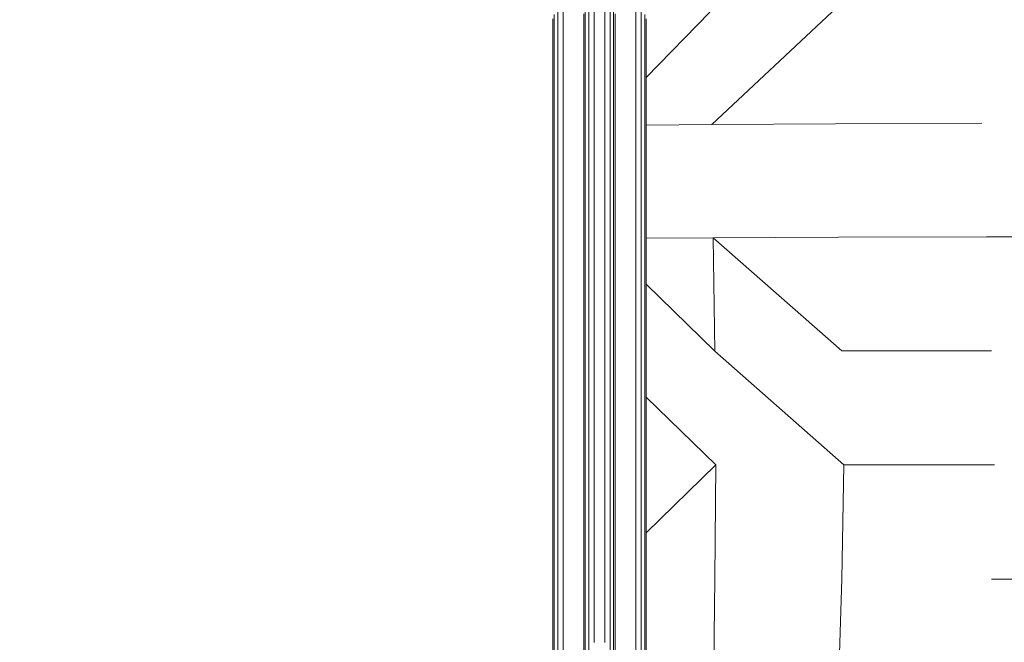
# Model space of a CAD drawing. Units: millimetres. Extents: x -88 to 10799, y -3986 to 9685.
# Drawn here: x 4488 to 4963, y -582 to -281 of the extents above; entities that cross this region are included whole.
import ezdxf

# ---------------------------------------------------------------- set-up
doc = ezdxf.new("R2010")
doc.units = ezdxf.units.MM
doc.layers.add('размер', color=92, linetype='Continuous', lineweight=15)
doc.styles.get("Standard").update_dxf_attribs({"font": 'txt.shx'})
doc.dimstyles.new('Размер М1.1', dxfattribs={"dimtxt": 300, "dimasz": 200, "dimexe": 1, "dimexo": 1, "dimgap": 50, "dimtad": 1, "dimdec": 0, "dimzin": 0, "dimtxsty": 'Standard', "dimcen": 2.5, "dimazin": 0, "dimtfac": 1, "dimtmove": 0, "dimatfit": 3, "dimfxl": 1, "dimtzin": 0, "dimarcsym": 0})

# ---------------------------------------------------------------- blocks, each defined once
blk = doc.blocks.new('A$C84a5eb38')
at = {"color": 0, "linetype": 'Continuous', "lineweight": 0}
for p, q in [((-3034.62, 648.37), (-3034.62, 666.16)), ((-3032.03, 648.7), (-3032.03, 666.51)), ((-3027.03, 648.7), (-3027.03, 666.51)), ((-3024.45, 648.37), (-3024.45, 666.16)), ((-3052.03, 654.19), (-3052.03, 661.44)), ((-3051.38, 656.22), (-3051.38, 663.55)), ((-3049.62, 657.65), (-3049.62, 665.03)), ((-3047.03, 658.19), (-3047.03, 665.59)), ((-3037.03, 646.3), (-3037.03, 663.91)), ((-3036.38, 647.52), (-3036.38, 665.23)), ((-3022.69, 647.52), (-3022.69, 665.23)), ((-3022.03, 646.3), (-3022.03, 663.91)), ((-3012.03, 665.59), (-3012.03, 658.19)), ((-3009.45, 665.03), (-3009.45, 657.65)), ((-3007.69, 663.55), (-3007.69, 656.22)), ((-2976.16, 664.69), (-3007.03, 633.02)), ((-3007.03, 661.44), (-3007.03, 654.19)), ((-2975.31, 610.39), (-2917.07, 664.77)), ((-3049.62, 649.8), (-3049.62, 657.65)), ((-3047.03, 650.32), (-3047.03, 658.19)), ((-3012.03, 658.19), (-3012.03, 650.32)), ((-3009.45, 657.65), (-3009.45, 649.8)), ((-3052.03, 646.47), (-3052.03, 654.19)), ((-3051.38, 648.43), (-3051.38, 656.22)), ((-3007.69, 656.22), (-3007.69, 648.43)), ((-3007.03, 654.19), (-3007.03, 646.47)), ((-3051.38, 640.17), (-3051.38, 648.43)), ((-3049.62, 641.49), (-3049.62, 649.8)), ((-3047.03, 641.99), (-3047.03, 650.32)), ((-3036.38, 629.28), (-3036.38, 647.52)), ((-3034.62, 630.05), (-3034.62, 648.37)), ((-3032.03, 630.35), (-3032.03, 648.7)), ((-3027.03, 630.35), (-3027.03, 648.7)), ((-3024.45, 630.05), (-3024.45, 648.37)), ((-3022.69, 629.28), (-3022.69, 647.52)), ((-3012.03, 650.32), (-3012.03, 641.99)), ((-3009.45, 649.8), (-3009.45, 641.49)), ((-3007.69, 648.43), (-3007.69, 640.17)), ((-3052.03, 638.29), (-3052.03, 646.47)), ((-3037.03, 628.17), (-3037.03, 646.3)), ((-3022.03, 628.17), (-3022.03, 646.3)), ((-3007.03, 646.47), (-3007.03, 638.29)), ((-3052.03, 629.68), (-3052.03, 638.29)), ((-3051.38, 631.47), (-3051.38, 640.17)), ((-3049.62, 632.74), (-3049.62, 641.49)), ((-3047.03, 633.21), (-3047.03, 641.99)), ((-3012.03, 641.99), (-3012.03, 633.21)), ((-3009.45, 641.49), (-3009.45, 632.74)), ((-3007.69, 640.17), (-3007.69, 631.47)), ((-3007.03, 638.29), (-3007.03, 629.68)), ((-3049.62, 623.55), (-3049.62, 632.74)), ((-3047.03, 624.01), (-3047.03, 633.21)), ((-3012.03, 633.21), (-3012.03, 624.01)), ((-3009.45, 632.74), (-3009.45, 623.55)), ((-3052.03, 620.64), (-3052.03, 629.68)), ((-3051.38, 622.35), (-3051.38, 631.47)), ((-3037.03, 609.54), (-3037.03, 628.17)), ((-3036.38, 610.54), (-3036.38, 629.28)), ((-3034.62, 611.23), (-3034.62, 630.05)), ((-3032.03, 611.5), (-3032.03, 630.35)), ((-3027.03, 611.5), (-3027.03, 630.35)), ((-3024.45, 611.23), (-3024.45, 630.05)), ((-3022.69, 610.54), (-3022.69, 629.28)), ((-3022.03, 609.54), (-3022.03, 628.17)), ((-3007.69, 631.47), (-3007.69, 622.35)), ((-3007.03, 629.68), (-3007.03, 620.64)), ((-3049.62, 613.96), (-3049.62, 623.55)), ((-3047.03, 614.39), (-3047.03, 624.01)), ((-3012.03, 624.01), (-3012.03, 614.39)), ((-3009.45, 623.55), (-3009.45, 613.96)), ((-3052.03, 611.2), (-3052.03, 620.64)), ((-3051.38, 612.82), (-3051.38, 622.35)), ((-3007.69, 622.35), (-3007.69, 612.82)), ((-3007.03, 620.64), (-3007.03, 611.2)), ((-3049.62, 603.97), (-3049.62, 613.96)), ((-3047.03, 604.38), (-3047.03, 614.39)), ((-3012.03, 614.39), (-3012.03, 604.38)), ((-3009.45, 613.96), (-3009.45, 603.97)), ((-3052.03, 601.38), (-3052.03, 611.2)), ((-3051.38, 602.9), (-3051.38, 612.82)), ((-3037.03, 590.45), (-3037.03, 609.54)), ((-3036.38, 591.33), (-3036.38, 610.54)), ((-3034.62, 591.94), (-3034.62, 611.23)), ((-3032.03, 592.17), (-3032.03, 611.5)), ((-3027.03, 592.17), (-3027.03, 611.5)), ((-3024.45, 591.94), (-3024.45, 611.23)), ((-3022.69, 591.33), (-3022.69, 610.54)), ((-3022.03, 590.45), (-3022.03, 609.54)), ((-3007.69, 612.82), (-3007.69, 602.9)), ((-3007.03, 611.2), (-3007.03, 601.38)), ((-2975.31, 610.39), (-3007.03, 610.13)), ((-2975.31, 610.39), (-2915.59, 610.77)), ((-2844.9, 611.02), (-2915.59, 610.77)), ((-3047.03, 593.98), (-3047.03, 604.38)), ((-3012.03, 604.38), (-3012.03, 593.98)), ((-3052.03, 591.18), (-3052.03, 601.38)), ((-3051.38, 592.61), (-3051.38, 602.9)), ((-3049.62, 593.61), (-3049.62, 603.97)), ((-3009.45, 603.97), (-3009.45, 593.61)), ((-3007.69, 602.9), (-3007.69, 592.61)), ((-3007.03, 601.38), (-3007.03, 591.18)), ((-3052.03, 580.63), (-3052.03, 591.18)), ((-3051.38, 581.95), (-3051.38, 592.61)), ((-3049.62, 582.88), (-3049.62, 593.61)), ((-3047.03, 583.23), (-3047.03, 593.98)), ((-3037.03, 570.91), (-3037.03, 590.45)), ((-3036.38, 571.67), (-3036.38, 591.33)), ((-3034.62, 572.2), (-3034.62, 591.94)), ((-3032.03, 572.4), (-3032.03, 592.17)), ((-3027.03, 572.4), (-3027.03, 592.17)), ((-3024.45, 572.2), (-3024.45, 591.94)), ((-3022.69, 571.67), (-3022.69, 591.33)), ((-3022.03, 570.91), (-3022.03, 590.45)), ((-3012.03, 593.98), (-3012.03, 583.23)), ((-3009.45, 593.61), (-3009.45, 582.88)), ((-3007.69, 592.61), (-3007.69, 581.95)), ((-3007.03, 591.18), (-3007.03, 580.63)), ((-3052.03, 569.75), (-3052.03, 580.63)), ((-3051.38, 570.96), (-3051.38, 581.95)), ((-3049.62, 571.81), (-3049.62, 582.88)), ((-3047.03, 572.13), (-3047.03, 583.23)), ((-3012.03, 583.23), (-3012.03, 572.13)), ((-3009.45, 582.88), (-3009.45, 571.81)), ((-3007.69, 581.95), (-3007.69, 570.96)), ((-3007.03, 580.63), (-3007.03, 569.75)), ((-3051.38, 559.64), (-3051.38, 570.96)), ((-3049.62, 560.42), (-3049.62, 571.81)), ((-3047.03, 560.71), (-3047.03, 572.13)), ((-3037.03, 550.96), (-3037.03, 570.91)), ((-3036.38, 551.59), (-3036.38, 571.67)), ((-3034.62, 552.04), (-3034.62, 572.2)), ((-3032.03, 552.21), (-3032.03, 572.4)), ((-3027.03, 552.21), (-3027.03, 572.4)), ((-3024.45, 552.04), (-3024.45, 572.2)), ((-3022.69, 551.59), (-3022.69, 571.67)), ((-3022.03, 550.96), (-3022.03, 570.91)), ((-3012.03, 572.13), (-3012.03, 560.71)), ((-3009.45, 571.81), (-3009.45, 560.42)), ((-3007.69, 570.96), (-3007.69, 559.64)), ((-3052.03, 558.54), (-3052.03, 569.75)), ((-3007.03, 569.75), (-3007.03, 558.54)), ((-3052.03, 547.02), (-3052.03, 558.54)), ((-3051.38, 548.01), (-3051.38, 559.64)), ((-3049.62, 548.71), (-3049.62, 560.42)), ((-3047.03, 548.97), (-3047.03, 560.71)), ((-3012.03, 560.71), (-3012.03, 548.97)), ((-3009.45, 560.42), (-3009.45, 548.71)), ((-3007.69, 559.64), (-3007.69, 548.01)), ((-3007.03, 558.54), (-3007.03, 547.02)), ((-3034.62, 531.49), (-3034.62, 552.04)), ((-3032.03, 531.62), (-3032.03, 552.21)), ((-3027.03, 531.62), (-3027.03, 552.21)), ((-3024.45, 531.49), (-3024.45, 552.04)), ((-2974.59, 555.65), (-3007.03, 555.42)), ((-2974.59, 555.65), (-2914.12, 555.96)), ((-2912.44, 500.97), (-2974.59, 555.65)), ((-2973.74, 500.8), (-2974.59, 555.65)), ((-2842.62, 556.11), (-2914.12, 555.96)), ((-2842.62, 556.11), (-2763.27, 555.96)), ((-3052.03, 535.22), (-3052.03, 547.02)), ((-3051.38, 536.09), (-3051.38, 548.01)), ((-3049.62, 536.71), (-3049.62, 548.71)), ((-3047.03, 536.94), (-3047.03, 548.97)), ((-3037.03, 530.62), (-3037.03, 550.96)), ((-3036.38, 531.13), (-3036.38, 551.59)), ((-3022.69, 531.13), (-3022.69, 551.59)), ((-3022.03, 530.62), (-3022.03, 550.96)), ((-3012.03, 548.97), (-3012.03, 536.94)), ((-3009.45, 548.71), (-3009.45, 536.71)), ((-3007.69, 548.01), (-3007.69, 536.09)), ((-3007.03, 547.02), (-3007.03, 535.22)), ((-3052.03, 523.15), (-3052.03, 535.22)), ((-3051.38, 523.9), (-3051.38, 536.09)), ((-3049.62, 524.43), (-3049.62, 536.71)), ((-3047.03, 524.63), (-3047.03, 536.94)), ((-3012.03, 536.94), (-3012.03, 524.63)), ((-3009.45, 536.71), (-3009.45, 524.43)), ((-3007.69, 536.09), (-3007.69, 523.9)), ((-3007.03, 535.22), (-3007.03, 523.15)), ((-2973.74, 500.8), (-3007.03, 533.29)), ((-3037.03, 509.91), (-3037.03, 530.62)), ((-3036.38, 510.3), (-3036.38, 531.13)), ((-3034.62, 510.57), (-3034.62, 531.49)), ((-3032.03, 510.67), (-3032.03, 531.62)), ((-3027.03, 510.67), (-3027.03, 531.62)), ((-3024.45, 510.57), (-3024.45, 531.49)), ((-3022.69, 510.3), (-3022.69, 531.13)), ((-3022.03, 509.91), (-3022.03, 530.62)), ((-3052.03, 510.81), (-3052.03, 523.15)), ((-3051.38, 511.45), (-3051.38, 523.9)), ((-3049.62, 511.89), (-3049.62, 524.43)), ((-3047.03, 512.06), (-3047.03, 524.63)), ((-3012.03, 524.63), (-3012.03, 512.06)), ((-3009.45, 524.43), (-3009.45, 511.89)), ((-3007.69, 523.9), (-3007.69, 511.45)), ((-3007.03, 523.15), (-3007.03, 510.81)), ((-3052.03, 498.24), (-3052.03, 510.81)), ((-3051.38, 498.75), (-3051.38, 511.45)), ((-3049.62, 499.11), (-3049.62, 511.89)), ((-3047.03, 499.25), (-3047.03, 512.06)), ((-3037.03, 488.87), (-3037.03, 509.91)), ((-3036.38, 489.13), (-3036.38, 510.3)), ((-3034.62, 489.31), (-3034.62, 510.57)), ((-3032.03, 489.38), (-3032.03, 510.67)), ((-3027.03, 489.38), (-3027.03, 510.67)), ((-3024.45, 489.31), (-3024.45, 510.57)), ((-3022.69, 489.13), (-3022.69, 510.3)), ((-3022.03, 488.87), (-3022.03, 509.91)), ((-3012.03, 512.06), (-3012.03, 499.25)), ((-3009.45, 511.89), (-3009.45, 499.11)), ((-3007.69, 511.45), (-3007.69, 498.75)), ((-3007.03, 510.81), (-3007.03, 498.24)), ((-2973.74, 500.8), (-2911.55, 445.88)), ((-2840.11, 501.03), (-2912.44, 500.97)), ((-3052.03, 485.45), (-3052.03, 498.24)), ((-3051.38, 485.83), (-3051.38, 498.75)), ((-3049.62, 486.1), (-3049.62, 499.11)), ((-3047.03, 486.2), (-3047.03, 499.25)), ((-3012.03, 499.25), (-3012.03, 486.2)), ((-3009.45, 499.11), (-3009.45, 486.1)), ((-3007.69, 498.75), (-3007.69, 485.83)), ((-3007.03, 498.24), (-3007.03, 485.45)), ((-3052.03, 472.45), (-3052.03, 485.45)), ((-3051.38, 472.7), (-3051.38, 485.83)), ((-3049.62, 472.88), (-3049.62, 486.1)), ((-3047.03, 472.95), (-3047.03, 486.2)), ((-3037.03, 467.52), (-3037.03, 488.87)), ((-3036.38, 467.65), (-3036.38, 489.13)), ((-3034.62, 467.74), (-3034.62, 489.31)), ((-3032.03, 467.77), (-3032.03, 489.38)), ((-3027.03, 467.77), (-3027.03, 489.38)), ((-3024.45, 467.74), (-3024.45, 489.31)), ((-3022.69, 467.65), (-3022.69, 489.13)), ((-3022.03, 467.52), (-3022.03, 488.87)), ((-3012.03, 486.2), (-3012.03, 472.95)), ((-3009.45, 486.1), (-3009.45, 472.88)), ((-3007.69, 485.83), (-3007.69, 472.7)), ((-3007.03, 485.45), (-3007.03, 472.45)), ((-2973.29, 445.88), (-3007.03, 478.69)), ((-3052.03, 459.25), (-3052.03, 472.45)), ((-3051.38, 459.38), (-3051.38, 472.7)), ((-3049.62, 459.47), (-3049.62, 472.88)), ((-3047.03, 459.5), (-3047.03, 472.95)), ((-3012.03, 472.95), (-3012.03, 459.5)), ((-3009.45, 472.88), (-3009.45, 459.47)), ((-3007.69, 472.7), (-3007.69, 459.38)), ((-3007.03, 472.45), (-3007.03, 459.25)), ((-3037.03, 445.88), (-3037.03, 467.52)), ((-3036.38, 445.88), (-3036.38, 467.65)), ((-3034.62, 445.88), (-3034.62, 467.74)), ((-3032.03, 445.88), (-3032.03, 467.77)), ((-3027.03, 445.88), (-3027.03, 467.77)), ((-3024.45, 445.88), (-3024.45, 467.74)), ((-3022.69, 445.88), (-3022.69, 467.65)), ((-3022.03, 445.88), (-3022.03, 467.52)), ((-3052.03, 445.88), (-3052.03, 459.25)), ((-3051.38, 445.88), (-3051.38, 459.38)), ((-3049.62, 445.88), (-3049.62, 459.47)), ((-3047.03, 445.88), (-3047.03, 459.5)), ((-3012.03, 459.5), (-3012.03, 445.88)), ((-3009.45, 459.47), (-3009.45, 445.88)), ((-3007.69, 459.38), (-3007.69, 445.88)), ((-3007.03, 459.25), (-3007.03, 445.88)), ((-3052.03, 432.51), (-3052.03, 445.88)), ((-3051.38, 432.38), (-3051.38, 445.88)), ((-3049.62, 432.29), (-3049.62, 445.88)), ((-3047.03, 432.25), (-3047.03, 445.88)), ((-3037.03, 424.24), (-3037.03, 445.88)), ((-3036.38, 424.11), (-3036.38, 445.88)), ((-3034.62, 424.02), (-3034.62, 445.88)), ((-3032.03, 423.99), (-3032.03, 445.88)), ((-3027.03, 423.99), (-3027.03, 445.88)), ((-3024.45, 424.02), (-3024.45, 445.88)), ((-3022.69, 424.11), (-3022.69, 445.88)), ((-3022.03, 424.24), (-3022.03, 445.88)), ((-3012.03, 445.88), (-3012.03, 432.25)), ((-3009.45, 445.88), (-3009.45, 432.29)), ((-3007.69, 445.88), (-3007.69, 432.38)), ((-3007.03, 445.88), (-3007.03, 432.51)), ((-2973.29, 445.88), (-3007.03, 413.07)), ((-2973.74, 390.96), (-2973.29, 445.88)), ((-2912.44, 390.79), (-2911.55, 445.88)), ((-2838.8, 445.88), (-2911.55, 445.88)), ((-3052.03, 419.31), (-3052.03, 432.51)), ((-3051.38, 419.05), (-3051.38, 432.38)), ((-3049.62, 418.87), (-3049.62, 432.29)), ((-3047.03, 418.81), (-3047.03, 432.25)), ((-3012.03, 432.25), (-3012.03, 418.81)), ((-3009.45, 432.29), (-3009.45, 418.87)), ((-3007.69, 432.38), (-3007.69, 419.05)), ((-3007.03, 432.51), (-3007.03, 419.31)), ((-3037.03, 402.89), (-3037.03, 424.24)), ((-3036.38, 402.63), (-3036.38, 424.11)), ((-3034.62, 402.45), (-3034.62, 424.02)), ((-3032.03, 402.38), (-3032.03, 423.99)), ((-3027.03, 402.38), (-3027.03, 423.99)), ((-3024.45, 402.45), (-3024.45, 424.02)), ((-3022.69, 402.63), (-3022.69, 424.11)), ((-3022.03, 402.89), (-3022.03, 424.24)), ((-3052.03, 406.31), (-3052.03, 419.31)), ((-3051.38, 405.92), (-3051.38, 419.05)), ((-3049.62, 405.65), (-3049.62, 418.87)), ((-3047.03, 405.55), (-3047.03, 418.81)), ((-3012.03, 418.81), (-3012.03, 405.55)), ((-3009.45, 418.87), (-3009.45, 405.65)), ((-3007.69, 419.05), (-3007.69, 405.92)), ((-3007.03, 419.31), (-3007.03, 406.31)), ((-3052.03, 393.51), (-3052.03, 406.31)), ((-3051.38, 393), (-3051.38, 405.92)), ((-3049.62, 392.64), (-3049.62, 405.65)), ((-3047.03, 392.51), (-3047.03, 405.55)), ((-3012.03, 405.55), (-3012.03, 392.51)), ((-3009.45, 405.65), (-3009.45, 392.64)), ((-3007.69, 405.92), (-3007.69, 393)), ((-3007.03, 406.31), (-3007.03, 393.51)), ((-3037.03, 381.84), (-3037.03, 402.89)), ((-3036.38, 381.46), (-3036.38, 402.63)), ((-3034.62, 381.19), (-3034.62, 402.45)), ((-3032.03, 381.09), (-3032.03, 402.38)), ((-3027.03, 381.09), (-3027.03, 402.38)), ((-3024.45, 381.19), (-3024.45, 402.45)), ((-3022.69, 381.46), (-3022.69, 402.63)), ((-3022.03, 381.84), (-3022.03, 402.89)), ((-3052.03, 380.94), (-3052.03, 393.51)), ((-3051.38, 380.31), (-3051.38, 393)), ((-3049.62, 379.86), (-3049.62, 392.64)), ((-3047.03, 379.69), (-3047.03, 392.51)), ((-3012.03, 392.51), (-3012.03, 379.69)), ((-3009.45, 392.64), (-3009.45, 379.86)), ((-3007.69, 393), (-3007.69, 380.31)), ((-3007.03, 393.51), (-3007.03, 380.94)), ((-2973.74, 390.96), (-2974.59, 336.11)), ((-2912.44, 390.79), (-2914.12, 335.79)), ((-2840.11, 390.72), (-2760.25, 390.81)), ((-3052.03, 368.61), (-3052.03, 380.94)), ((-3037.03, 361.14), (-3037.03, 381.84)), ((-3036.38, 360.63), (-3036.38, 381.46)), ((-3034.62, 360.27), (-3034.62, 381.19)), ((-3032.03, 360.13), (-3032.03, 381.09)), ((-3027.03, 360.13), (-3027.03, 381.09)), ((-3024.45, 360.27), (-3024.45, 381.19)), ((-3022.69, 360.63), (-3022.69, 381.46)), ((-3022.03, 361.14), (-3022.03, 381.84)), ((-3007.03, 380.94), (-3007.03, 368.61)), ((-3051.38, 367.86), (-3051.38, 380.31)), ((-3049.62, 367.33), (-3049.62, 379.86)), ((-3047.03, 367.12), (-3047.03, 379.69)), ((-3012.03, 379.69), (-3012.03, 367.12)), ((-3009.45, 379.86), (-3009.45, 367.33)), ((-3007.69, 380.31), (-3007.69, 367.86)), ((-3052.03, 356.54), (-3052.03, 368.61)), ((-3051.38, 355.66), (-3051.38, 367.86)), ((-3049.62, 355.05), (-3049.62, 367.33)), ((-3047.03, 354.82), (-3047.03, 367.12)), ((-3012.03, 367.12), (-3012.03, 354.82)), ((-3009.45, 367.33), (-3009.45, 355.05)), ((-3007.69, 367.86), (-3007.69, 355.66)), ((-3007.03, 368.61), (-3007.03, 356.54)), ((-3037.03, 340.8), (-3037.03, 361.14)), ((-3036.38, 340.16), (-3036.38, 360.63)), ((-3034.62, 339.72), (-3034.62, 360.27)), ((-3024.45, 339.72), (-3024.45, 360.27)), ((-3022.69, 340.16), (-3022.69, 360.63)), ((-3022.03, 340.8), (-3022.03, 361.14))]:
    blk.add_line(p, q, dxfattribs=at)
blk = doc.blocks.new('*D7')
at = {"layer": 'Defpoints', "color": 0, "transparency": 16777216}
for p in [(10799.49, 5146), (10799.49, 1863.55), (2812.32, -1196.27)]:
    blk.add_point(p, dxfattribs=at)
at = {"layer": 'размер', "color": 0, "lineweight": -2, "transparency": 16777216}
for p, q in [((2812.32, -1195.27), (2812.32, 5147)), ((3012.32, 5146), (10599.49, 5146)), ((10799.49, 1864.55), (10799.49, 5147))]:
    blk.add_line(p, q, dxfattribs=at)
at = {"layer": 'размер', "color": 0, "transparency": 16777216}
for points in [[(3012.32, 5179.33), (3012.32, 5112.66), (2812.32, 5146)], [(10599.49, 5179.33), (10599.49, 5112.66), (10799.49, 5146)]]:
    blk.add_solid(points, dxfattribs=at)
at = {"layer": 'размер', "color": 0, "transparency": 16777216, "insert": (6805.9, 5346), "char_height": 300, "attachment_point": 5}
blk.add_mtext('7900', dxfattribs=at)
blk = doc.blocks.new('*D8')
at = {"layer": 'Defpoints', "color": 0, "transparency": 16777216}
for p in [(308.84, 3241.87), (9421.18, 3241.87), (9172.31, -3986.04)]:
    blk.add_point(p, dxfattribs=at)
at = {"layer": 'размер', "color": 0, "lineweight": -2, "transparency": 16777216}
for p, q in [((9420.18, 3241.87), (307.84, 3241.87)), ((308.84, -3786.04), (308.84, 3041.87)), ((9171.31, -3986.04), (307.84, -3986.04))]:
    blk.add_line(p, q, dxfattribs=at)
at = {"layer": 'размер', "color": 0, "transparency": 16777216}
for points in [[(275.51, 3041.87), (342.18, 3041.87), (308.84, 3241.87)], [(275.51, -3786.04), (342.18, -3786.04), (308.84, -3986.04)]]:
    blk.add_solid(points, dxfattribs=at)
at = {"layer": 'размер', "color": 0, "transparency": 16777216, "insert": (108.84, -372.09), "char_height": 300, "attachment_point": 5, "rotation": 90}
blk.add_mtext('7200', dxfattribs=at)
blk = doc.blocks.new('*D10')
at = {"layer": 'Defpoints', "color": 0, "transparency": 16777216}
for p in [(8714.07, 1529.01), (1649.24, -2272.88), (8465.48, -2272.88)]:
    blk.add_point(p, dxfattribs=at)
at = {"layer": 'размер', "color": 0, "lineweight": -2, "transparency": 16777216}
for p, q in [((8713.07, 1529.01), (1648.24, 1529.01)), ((1649.24, 1329.01), (1649.24, -2072.88)), ((8464.48, -2272.88), (1648.24, -2272.88))]:
    blk.add_line(p, q, dxfattribs=at)
at = {"layer": 'размер', "color": 0, "transparency": 16777216}
for points in [[(1615.91, 1329.01), (1682.57, 1329.01), (1649.24, 1529.01)], [(1615.91, -2072.88), (1682.57, -2072.88), (1649.24, -2272.88)]]:
    blk.add_solid(points, dxfattribs=at)
at = {"layer": 'размер', "color": 0, "transparency": 16777216, "insert": (1449.24, -371.93), "char_height": 300, "attachment_point": 5, "rotation": 90}
blk.add_mtext('3800', dxfattribs=at)

msp = doc.modelspace()

# ---------------------------------------------------------------- block references
msp.add_blockref('A$C84a5eb38', (7797.35, -942.11))

# ---------------------------------------------------------------- dimensions: what is measured, and where the dimension line sits
at = {"layer": 'размер'}
dim = msp.add_linear_dim(base=(10799.49, 5146), p1=(2812.32, -1196.27), p2=(10799.49, 1863.55), text='7900', dimstyle='Размер М1.1', dxfattribs=at)
dim.commit()
dim.dimension.update_dxf_attribs({"geometry": '*D7', "text_midpoint": (6805.9, 5346)})
for base, p1, p2, text, picture, middle in [((308.84, 3241.87), (9172.31, -3986.04), (9421.18, 3241.87), '7200', '*D8', (108.84, -372.09)), ((1649.24, -2272.88), (8714.07, 1529.01), (8465.48, -2272.88), '3800', '*D10', (1449.24, -371.93))]:
    dim = msp.add_linear_dim(base=base, p1=p1, p2=p2, angle=90, text=text, dimstyle='Размер М1.1', dxfattribs=at)
    dim.commit()
    dim.dimension.update_dxf_attribs({"geometry": picture, "text_midpoint": middle})

doc.saveas('drawing.dxf')
